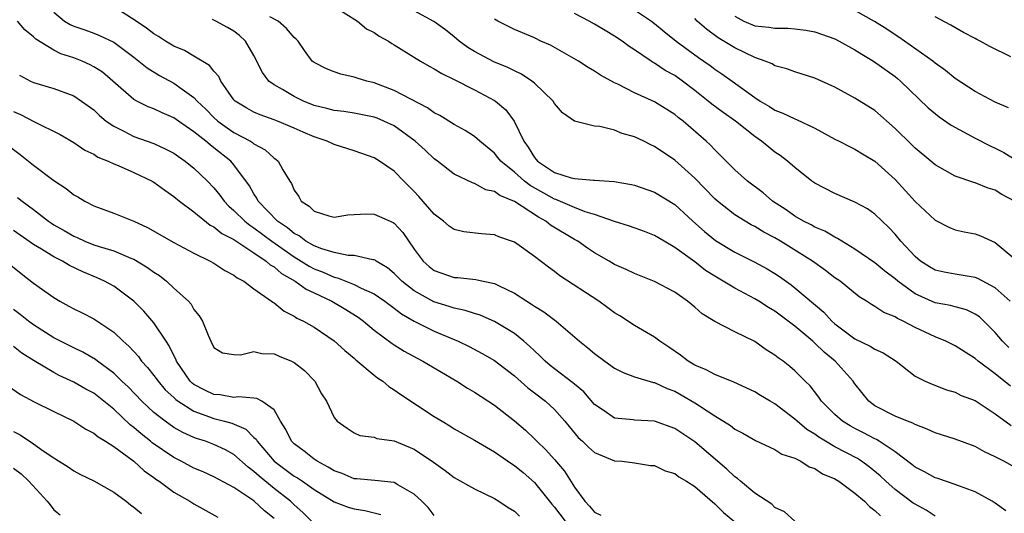
# Model space of a CAD drawing. Units: inches. Extents: x 2538000 to 2541000, y 1554000 to 1557000.
# Drawn here: x 2538514 to 2538612, y 1554864 to 1554913 of the extents above; entities that cross this region are included whole.
import ezdxf

# ---------------------------------------------------------------- set-up
doc = ezdxf.new("R2010")
doc.units = ezdxf.units.IN
doc.header["$MEASUREMENT"] = 0
doc.layers.add('LD25381554_2ft', color=21, linetype='Continuous')

msp = doc.modelspace()

# ---------------------------------------------------------------- linework, layer by layer
at = {"layer": 'LD25381554_2ft'}
for points, elevation in [([(2538517, 1554913.891), (2538518.073, 1554913), (2538518.655, 1554912.655), (2538519, 1554912.491), (2538520.113, 1554912.113), (2538521, 1554911.789), (2538521.56, 1554911.56), (2538523, 1554910.891), (2538525, 1554909.392), (2538525.505, 1554909), (2538526.324, 1554908.324), (2538527.567, 1554907.567), (2538529, 1554906.793), (2538529.816, 1554906.184), (2538531, 1554905.345), (2538531.311, 1554905), (2538532.18, 1554904.18), (2538533, 1554903.36), (2538533.399, 1554903), (2538534.322, 1554902.321), (2538535, 1554901.866), (2538536.634, 1554901), (2538536.86, 1554900.859), (2538537, 1554900.735), (2538538.126, 1554900.126), (2538539, 1554899.293), (2538539.181, 1554899.181), (2538539.402, 1554899), (2538539.872, 1554898.128), (2538540.571, 1554897), (2538540.748, 1554896.748), (2538541, 1554896.085), (2538541.462, 1554895.462), (2538541.699, 1554895), (2538542.508, 1554894.508), (2538543, 1554893.986), (2538544.459, 1554893.541), (2538545, 1554893.399), (2538546.365, 1554893.635), (2538548.258, 1554893.742), (2538549, 1554893.711), (2538550.879, 1554892.879), (2538551, 1554892.8), (2538551.858, 1554891.858), (2538553, 1554890.208), (2538553.877, 1554889), (2538554.475, 1554888.475), (2538555, 1554888.066), (2538557, 1554887.372), (2538557.356, 1554887.356), (2538559.164, 1554887.164), (2538559.871, 1554887), (2538561, 1554886.772), (2538561.47, 1554886.529), (2538563, 1554885.817), (2538564.25, 1554885), (2538564.717, 1554884.717), (2538565, 1554884.507), (2538565.938, 1554883.938), (2538567.175, 1554883), (2538569.486, 1554881), (2538570.337, 1554880.337), (2538571, 1554879.78), (2538572.032, 1554879), (2538573, 1554878.306), (2538573.866, 1554877.865), (2538575, 1554877.438), (2538576.88, 1554876.88), (2538577, 1554876.867), (2538578.267, 1554876.267), (2538579, 1554876.009), (2538579.649, 1554875.649), (2538581, 1554874.854), (2538581.47, 1554874.53), (2538583, 1554873.528), (2538584.576, 1554872.576), (2538585, 1554872.222), (2538585.813, 1554871.813), (2538587.066, 1554871.066), (2538589, 1554870.19), (2538589.708, 1554869.708), (2538591, 1554869.301), (2538591.589, 1554869), (2538592.437, 1554868.437), (2538593, 1554868.272), (2538593.756, 1554867.757), (2538595, 1554867.242), (2538595.392, 1554867), (2538597, 1554865.826), (2538597.94, 1554865), (2538598.464, 1554864.464), (2538599, 1554864.067), (2538599.543, 1554863.543)], 8588), ([(2538605, 1554863.506), (2538604.105, 1554864.105), (2538603, 1554864.701), (2538602.822, 1554864.822), (2538601, 1554866.174), (2538600.09, 1554867), (2538599.531, 1554867.531), (2538598.433, 1554868.433), (2538597.659, 1554869), (2538597.263, 1554869.263), (2538595, 1554870.455), (2538594.066, 1554871), (2538593.405, 1554871.405), (2538593, 1554871.695), (2538592.189, 1554872.189), (2538591.218, 1554873), (2538591, 1554873.204), (2538589, 1554874.724), (2538588.52, 1554875), (2538587.584, 1554875.584), (2538587, 1554875.927), (2538584.904, 1554876.903), (2538583, 1554877.671), (2538582.141, 1554878.141), (2538581, 1554878.611), (2538580.347, 1554879), (2538579.596, 1554879.595), (2538578.417, 1554880.417), (2538577.52, 1554881), (2538577, 1554881.405), (2538575, 1554882.577), (2538573.528, 1554883.528), (2538573, 1554883.838), (2538572.342, 1554884.342), (2538571.425, 1554885), (2538567.534, 1554887.534), (2538567, 1554887.962), (2538566.392, 1554888.392), (2538565, 1554889.455), (2538563, 1554890.891), (2538562.722, 1554891), (2538561.431, 1554891.431), (2538561, 1554891.625), (2538559.726, 1554891.726), (2538557.94, 1554891.94), (2538557, 1554892.15), (2538556.498, 1554892.498), (2538555.92, 1554893), (2538555, 1554893.691), (2538553.471, 1554895.471), (2538553, 1554895.969), (2538551.957, 1554897), (2538551, 1554897.989), (2538549.544, 1554899), (2538549, 1554899.331), (2538547, 1554900.016), (2538545, 1554900.665), (2538544.321, 1554901), (2538543, 1554901.436), (2538541.894, 1554901.894), (2538541, 1554902.304), (2538539.349, 1554903), (2538539, 1554903.137), (2538537.613, 1554903.612), (2538537, 1554903.879), (2538536.278, 1554904.277), (2538535.124, 1554905), (2538535, 1554905.138), (2538533.699, 1554907), (2538533.474, 1554907.474), (2538533, 1554907.993), (2538532.568, 1554908.568), (2538531, 1554909.505), (2538530.049, 1554910.049), (2538529, 1554910.484), (2538528.156, 1554911), (2538527.459, 1554911.459), (2538527, 1554911.707), (2538526.274, 1554912.274), (2538525.222, 1554913), (2538523, 1554914.41)], 8590), ([(2538545, 1554914.447), (2538547.323, 1554913), (2538548.238, 1554912.238), (2538549, 1554911.851), (2538549.505, 1554911.505), (2538550.412, 1554911), (2538550.759, 1554910.759), (2538551, 1554910.628), (2538553.608, 1554909), (2538554.497, 1554908.497), (2538555, 1554908.234), (2538555.76, 1554907.759), (2538557, 1554907.153), (2538559, 1554906.125), (2538561, 1554905.068), (2538561.103, 1554905), (2538562.133, 1554904.133), (2538562.978, 1554903), (2538563.936, 1554901), (2538564.388, 1554900.388), (2538565, 1554899.364), (2538565.175, 1554899.175), (2538565.309, 1554899), (2538567, 1554897.872), (2538568.662, 1554897.338), (2538569, 1554897.263), (2538570.904, 1554897.096), (2538571, 1554897.104), (2538572.967, 1554896.967), (2538574.679, 1554896.679), (2538575, 1554896.6), (2538577, 1554895.893), (2538579, 1554894.665), (2538580.812, 1554893), (2538581.967, 1554891.967), (2538583.067, 1554891.067), (2538585, 1554889.888), (2538586.932, 1554888.932), (2538588.228, 1554888.228), (2538589, 1554887.756), (2538589.454, 1554887.454), (2538590.621, 1554886.621), (2538591, 1554886.319), (2538593.898, 1554883.898), (2538594.707, 1554883), (2538595, 1554882.735), (2538597, 1554881.239), (2538598.518, 1554880.518), (2538599, 1554880.188), (2538599.823, 1554879.823), (2538601.118, 1554879), (2538603, 1554877.515), (2538604.016, 1554877), (2538604.699, 1554876.699), (2538606.145, 1554876.146), (2538607, 1554875.912), (2538607.588, 1554875.588), (2538609, 1554875.07), (2538611, 1554873.739), (2538612.584, 1554872.584)], 8596), ([(2538612.517, 1554876.517), (2538611, 1554877.722), (2538609.297, 1554879), (2538609, 1554879.265), (2538607, 1554880.548), (2538606.07, 1554881), (2538605, 1554881.438), (2538603, 1554882.386), (2538601.82, 1554883), (2538601.253, 1554883.253), (2538601, 1554883.431), (2538599.877, 1554883.877), (2538599, 1554884.484), (2538598.666, 1554884.666), (2538598.163, 1554885), (2538597.436, 1554885.437), (2538595.507, 1554887), (2538595, 1554887.345), (2538594.064, 1554888.065), (2538592.762, 1554889), (2538589.573, 1554891), (2538589, 1554891.34), (2538587.908, 1554891.908), (2538587, 1554892.468), (2538586.641, 1554892.641), (2538586.026, 1554893), (2538585, 1554893.64), (2538583.271, 1554895), (2538583, 1554895.241), (2538581, 1554897.296), (2538579, 1554899.106), (2538577, 1554900.473), (2538576.633, 1554900.633), (2538575.905, 1554901), (2538575, 1554901.431), (2538573.771, 1554901.771), (2538573, 1554902.085), (2538571.534, 1554902.466), (2538571, 1554902.507), (2538569.003, 1554903.003), (2538567.814, 1554903.815), (2538567, 1554904.755), (2538566.855, 1554905), (2538565, 1554906.792), (2538564.755, 1554907), (2538563.707, 1554907.707), (2538563, 1554908.014), (2538562.349, 1554908.349), (2538560.934, 1554908.934), (2538559, 1554909.967), (2538558.354, 1554910.355), (2538557.485, 1554911), (2538557, 1554911.423), (2538556.122, 1554912.122), (2538554.962, 1554912.962), (2538553, 1554914.037)], 8598), ([(2538612.491, 1554885), (2538611, 1554886.341), (2538609.279, 1554887.278), (2538609, 1554887.383), (2538607.617, 1554887.617), (2538607, 1554887.692), (2538605.894, 1554887.894), (2538605, 1554888.106), (2538604.438, 1554888.438), (2538603.559, 1554889), (2538603, 1554889.475), (2538601.588, 1554891), (2538601, 1554891.696), (2538600.372, 1554892.372), (2538599, 1554893.692), (2538598.237, 1554894.237), (2538597, 1554894.909), (2538595, 1554895.756), (2538593, 1554896.796), (2538592.707, 1554897), (2538591, 1554898.346), (2538590.252, 1554899), (2538589.547, 1554899.546), (2538589, 1554899.911), (2538588.391, 1554900.391), (2538587.679, 1554901), (2538587, 1554901.466), (2538585.08, 1554903), (2538583.85, 1554903.85), (2538582.699, 1554904.699), (2538582.339, 1554905), (2538581, 1554906.058), (2538579.775, 1554907), (2538579, 1554907.554), (2538578.067, 1554908.067), (2538577, 1554908.794), (2538576.86, 1554908.86), (2538576.648, 1554909), (2538575, 1554910.128), (2538574.468, 1554910.467), (2538573.751, 1554911), (2538573, 1554911.495), (2538572.049, 1554912.049), (2538571, 1554912.699), (2538570.464, 1554913), (2538569, 1554913.76)], 8602), ([(2538575, 1554914.122), (2538576.681, 1554913), (2538577, 1554912.765), (2538577.961, 1554911.961), (2538579.159, 1554911), (2538581.364, 1554909.363), (2538581.911, 1554909), (2538582.549, 1554908.548), (2538583, 1554908.205), (2538583.723, 1554907.723), (2538584.741, 1554907), (2538587, 1554905.358), (2538587.547, 1554905), (2538588.454, 1554904.454), (2538589, 1554904.093), (2538589.809, 1554903.81), (2538591, 1554903.232), (2538591.177, 1554903.176), (2538593, 1554902.305), (2538595, 1554901.21), (2538595.426, 1554901), (2538596.449, 1554900.449), (2538597, 1554900.199), (2538597.739, 1554899.738), (2538599, 1554899), (2538601, 1554897.175), (2538602.041, 1554896.041), (2538603, 1554894.967), (2538605, 1554893.085), (2538606.386, 1554892.385), (2538607, 1554892.126), (2538607.92, 1554891.92), (2538609, 1554891.717), (2538609.525, 1554891.525), (2538611, 1554890.865), (2538613, 1554889.211)], 8604), ([(2538612.324, 1554904.324), (2538611, 1554904.878), (2538609, 1554905.944), (2538607, 1554907.26), (2538606.055, 1554908.055), (2538605, 1554908.801), (2538604.759, 1554909), (2538601.391, 1554911.391), (2538601, 1554911.63), (2538600.179, 1554912.179), (2538598.949, 1554912.949), (2538597, 1554914.042)], 8610), ([(2538591, 1554863.008), (2538589.955, 1554863.955), (2538589, 1554864.393), (2538588.705, 1554864.705), (2538587, 1554865.822), (2538585.578, 1554867), (2538585.274, 1554867.274), (2538585, 1554867.454), (2538584.214, 1554868.214), (2538581, 1554870.926), (2538579, 1554872.281), (2538577, 1554873), (2538575, 1554873.103), (2538574.871, 1554873.129), (2538573, 1554873.311), (2538571.973, 1554874.028), (2538571, 1554874.667), (2538569.931, 1554875.931), (2538569, 1554876.693), (2538568.844, 1554876.844), (2538567, 1554878.229), (2538566.574, 1554878.574), (2538566.076, 1554879), (2538565.545, 1554879.545), (2538565, 1554880.025), (2538564.509, 1554880.509), (2538563.932, 1554881), (2538563, 1554881.754), (2538561, 1554882.976), (2538559.589, 1554883.589), (2538559, 1554883.761), (2538558.083, 1554884.083), (2538557, 1554884.298), (2538556.485, 1554884.485), (2538554.945, 1554884.945), (2538553, 1554886.026), (2538551.751, 1554887), (2538551, 1554887.775), (2538550.327, 1554888.327), (2538549.188, 1554889), (2538549.09, 1554889.09), (2538549, 1554889.136), (2538548.859, 1554889.141), (2538547, 1554889.579), (2538546.418, 1554889.582), (2538545, 1554889.863), (2538543.78, 1554890.22), (2538543, 1554890.531), (2538542.182, 1554891), (2538541.516, 1554891.516), (2538541, 1554891.765), (2538540.334, 1554892.335), (2538539.349, 1554893), (2538537.417, 1554895), (2538537.288, 1554895.288), (2538537, 1554895.715), (2538536.543, 1554896.543), (2538535, 1554898.641), (2538534.692, 1554899), (2538533, 1554900.332), (2538532.612, 1554900.612), (2538532.178, 1554901), (2538531, 1554901.933), (2538529.457, 1554903), (2538529, 1554903.334), (2538527.831, 1554903.831), (2538527, 1554904.238), (2538526.441, 1554904.441), (2538525.315, 1554905), (2538525, 1554905.173), (2538522.913, 1554907), (2538521.877, 1554907.877), (2538521, 1554908.441), (2538520.636, 1554908.636), (2538519.828, 1554909), (2538519, 1554909.317), (2538517.73, 1554909.73), (2538517, 1554910.082), (2538515.205, 1554911.205), (2538515, 1554911.407), (2538514.112, 1554912.112), (2538513.377, 1554913)], 8586), ([(2538612.048, 1554864.048), (2538611, 1554864.82), (2538610.71, 1554865), (2538609, 1554865.953), (2538607.539, 1554866.461), (2538607, 1554866.684), (2538605.266, 1554867.266), (2538605, 1554867.342), (2538603.95, 1554867.95), (2538603, 1554868.418), (2538602.688, 1554868.688), (2538601, 1554869.947), (2538599.43, 1554871), (2538599.163, 1554871.163), (2538599, 1554871.227), (2538597.846, 1554871.845), (2538597, 1554872.268), (2538596.525, 1554872.525), (2538595.749, 1554873), (2538595, 1554873.69), (2538593.668, 1554875), (2538593.391, 1554875.391), (2538592.524, 1554876.525), (2538592.024, 1554877), (2538591, 1554878.037), (2538590.488, 1554878.487), (2538589.824, 1554879), (2538589.331, 1554879.331), (2538589, 1554879.62), (2538588.151, 1554880.151), (2538587, 1554880.954), (2538585, 1554881.926), (2538583, 1554882.964), (2538581.743, 1554883.743), (2538581, 1554884.412), (2538580.29, 1554885), (2538579, 1554885.885), (2538577, 1554886.98), (2538575, 1554887.781), (2538574.172, 1554888.172), (2538573, 1554888.667), (2538572.446, 1554889), (2538571, 1554889.824), (2538570.302, 1554890.302), (2538569.323, 1554891), (2538569, 1554891.18), (2538566.615, 1554892.615), (2538566.147, 1554893), (2538565.399, 1554893.4), (2538563, 1554894.973), (2538561.553, 1554895.553), (2538561, 1554895.973), (2538560.142, 1554896.142), (2538559, 1554896.779), (2538558.825, 1554896.824), (2538557, 1554897.707), (2538555.31, 1554899), (2538555, 1554899.219), (2538554.087, 1554900.087), (2538553.076, 1554901), (2538551, 1554902.519), (2538549.974, 1554903), (2538549.29, 1554903.29), (2538549, 1554903.395), (2538547, 1554903.791), (2538545.954, 1554903.954), (2538545, 1554904.064), (2538544.275, 1554904.275), (2538543, 1554904.573), (2538541.945, 1554905), (2538541, 1554905.459), (2538539.848, 1554906.152), (2538539, 1554906.627), (2538538.497, 1554907), (2538537.846, 1554907.846), (2538537, 1554909.543), (2538536.155, 1554911), (2538535.55, 1554911.55), (2538535, 1554911.992), (2538534.368, 1554912.368), (2538533.198, 1554913), (2538532.849, 1554913.151)], 8592), ([(2538613, 1554868.369), (2538611.874, 1554869), (2538611, 1554869.447), (2538609.935, 1554869.935), (2538609, 1554870.473), (2538607, 1554871.213), (2538605.65, 1554871.65), (2538605, 1554871.834), (2538604.218, 1554872.218), (2538603, 1554872.665), (2538602.795, 1554872.795), (2538602.243, 1554873), (2538601, 1554873.523), (2538599, 1554874.538), (2538598.378, 1554875), (2538597, 1554876.745), (2538596.825, 1554877), (2538595.01, 1554879), (2538593.911, 1554879.911), (2538593, 1554880.819), (2538592.796, 1554881), (2538591, 1554882.511), (2538589, 1554883.992), (2538588.361, 1554884.361), (2538587.406, 1554885), (2538587, 1554885.249), (2538585, 1554886.285), (2538583, 1554887.49), (2538582.077, 1554888.078), (2538581, 1554888.923), (2538579, 1554890.381), (2538577.946, 1554891), (2538577, 1554891.577), (2538575.973, 1554891.973), (2538574.506, 1554892.505), (2538573, 1554892.956), (2538571, 1554893.662), (2538570.06, 1554893.94), (2538569, 1554894.362), (2538567.148, 1554895.148), (2538567, 1554895.184), (2538564.56, 1554896.56), (2538563.999, 1554897), (2538563, 1554897.885), (2538561.637, 1554899), (2538561.36, 1554899.36), (2538561, 1554899.779), (2538559.534, 1554901), (2538559, 1554901.473), (2538558.071, 1554902.07), (2538557, 1554902.665), (2538555.546, 1554903.546), (2538555, 1554903.827), (2538554.326, 1554904.325), (2538551, 1554906.075), (2538549, 1554906.83), (2538548.264, 1554907), (2538547.292, 1554907.292), (2538547, 1554907.402), (2538545.685, 1554907.685), (2538545, 1554907.923), (2538544.23, 1554908.23), (2538543, 1554908.853), (2538542.816, 1554909), (2538542.047, 1554910.047), (2538541.397, 1554911), (2538541.205, 1554911.205), (2538541, 1554911.361), (2538540.258, 1554912.258), (2538539.41, 1554913), (2538538.567, 1554913.433)], 8594), ([(2538612.37, 1554880.37), (2538611.736, 1554881), (2538611, 1554881.859), (2538609.863, 1554883), (2538609.42, 1554883.42), (2538609, 1554883.713), (2538608.126, 1554884.126), (2538607, 1554884.419), (2538606.554, 1554884.554), (2538605, 1554884.846), (2538603, 1554885.744), (2538601.265, 1554887), (2538601, 1554887.232), (2538599.995, 1554887.995), (2538599, 1554888.826), (2538597, 1554890.214), (2538595.679, 1554891), (2538595.269, 1554891.27), (2538595, 1554891.384), (2538593.998, 1554891.998), (2538593, 1554892.404), (2538592.628, 1554892.628), (2538591.874, 1554893), (2538591, 1554893.509), (2538590.125, 1554894.125), (2538588.775, 1554895), (2538587.823, 1554895.823), (2538586.27, 1554897), (2538585, 1554898.134), (2538583.575, 1554899.574), (2538583, 1554900.129), (2538582.588, 1554900.588), (2538582.155, 1554901), (2538579.835, 1554903), (2538579.362, 1554903.362), (2538579, 1554903.671), (2538577, 1554904.93), (2538575, 1554905.835), (2538573.317, 1554906.683), (2538573, 1554906.826), (2538571.594, 1554907.594), (2538571, 1554908), (2538570.36, 1554908.36), (2538569.389, 1554909), (2538566.591, 1554910.591), (2538565.652, 1554911), (2538565, 1554911.309), (2538563, 1554912.151), (2538561.333, 1554913), (2538561, 1554913.202)], 8600), ([(2538613, 1554894.972), (2538611.677, 1554895.676), (2538611, 1554896.087), (2538610.3, 1554896.3), (2538609, 1554896.829), (2538608.862, 1554896.862), (2538607, 1554897.494), (2538605, 1554898.633), (2538604.581, 1554899), (2538603, 1554900.295), (2538602.655, 1554900.655), (2538601, 1554902.275), (2538599, 1554904.052), (2538597, 1554905.299), (2538596.325, 1554905.675), (2538595, 1554906.393), (2538593, 1554907.301), (2538591, 1554907.91), (2538590.213, 1554908.213), (2538589, 1554908.534), (2538588.718, 1554908.718), (2538588.04, 1554909), (2538587, 1554909.353), (2538585, 1554910.319), (2538583.337, 1554911.337), (2538582.176, 1554912.176), (2538581.244, 1554913), (2538581, 1554913.25)], 8606), ([(2538585, 1554913.503), (2538585.921, 1554913), (2538587, 1554912.536), (2538588.399, 1554912.399), (2538589, 1554912.277), (2538590.304, 1554912.304), (2538591, 1554912.239), (2538592.101, 1554912.101), (2538593, 1554911.935), (2538595, 1554911.222), (2538595.434, 1554911), (2538597, 1554910.135), (2538597.686, 1554909.686), (2538598.865, 1554909), (2538601, 1554907.457), (2538601.256, 1554907.256), (2538601.558, 1554907), (2538604.323, 1554904.322), (2538605.424, 1554903.424), (2538606.608, 1554902.608), (2538609, 1554901.305), (2538610.512, 1554900.512), (2538611, 1554900.298), (2538611.854, 1554899.854), (2538613.104, 1554899.104)], 8608), ([(2538612.572, 1554909.428), (2538610.455, 1554910.455), (2538609.506, 1554911), (2538609.163, 1554911.163), (2538609, 1554911.262), (2538607.848, 1554911.848), (2538606.583, 1554912.583), (2538605, 1554913.428)], 8612), ([(2538513.593, 1554907.593), (2538514.695, 1554907), (2538515, 1554906.857), (2538517, 1554906.245), (2538519, 1554905.531), (2538519.78, 1554905), (2538521, 1554904.114), (2538521.568, 1554903.568), (2538522.256, 1554903), (2538523, 1554902.479), (2538524.01, 1554901.99), (2538525, 1554901.472), (2538527, 1554900.751), (2538528.207, 1554900.207), (2538529, 1554899.781), (2538529.452, 1554899.452), (2538530.133, 1554899), (2538531, 1554898.311), (2538532.349, 1554897), (2538533, 1554896.323), (2538533.599, 1554895.599), (2538534.017, 1554895), (2538534.502, 1554894.502), (2538535, 1554894.077), (2538536.081, 1554893), (2538536.59, 1554892.59), (2538537, 1554892.343), (2538538.792, 1554891), (2538541, 1554889.43), (2538541.718, 1554889), (2538542.495, 1554888.495), (2538543, 1554888.232), (2538543.896, 1554887.896), (2538545, 1554887.387), (2538545.332, 1554887.331), (2538547, 1554886.657), (2538547.707, 1554886.293), (2538549, 1554885.722), (2538549.437, 1554885.437), (2538550.058, 1554885), (2538550.594, 1554884.594), (2538551, 1554884.315), (2538551.735, 1554883.736), (2538553, 1554883.012), (2538555, 1554882.005), (2538557.368, 1554881), (2538558.467, 1554880.466), (2538559.775, 1554879.775), (2538561, 1554879.059), (2538563, 1554877.527), (2538564.339, 1554876.339), (2538565, 1554875.851), (2538566.088, 1554875), (2538567, 1554874.163), (2538568.041, 1554873), (2538568.467, 1554872.466), (2538569.379, 1554871.379), (2538569.804, 1554871), (2538570.398, 1554870.398), (2538571, 1554869.859), (2538573, 1554869.057), (2538573.749, 1554869), (2538575, 1554868.856), (2538576.581, 1554868.582), (2538577, 1554868.567), (2538578.044, 1554868.044), (2538579, 1554867.774), (2538579.431, 1554867.431), (2538580.173, 1554867), (2538581, 1554866.484), (2538583, 1554864.745), (2538583.886, 1554863.886), (2538585, 1554862.941)], 8584), ([(2538513, 1554903.964), (2538513.675, 1554903.675), (2538515.085, 1554902.916), (2538517.649, 1554901.649), (2538519, 1554900.851), (2538520.101, 1554900.101), (2538521, 1554899.679), (2538521.407, 1554899.407), (2538522.447, 1554899), (2538523, 1554898.742), (2538523.428, 1554898.572), (2538525, 1554897.873), (2538526.818, 1554897), (2538527, 1554896.894), (2538528.083, 1554896.083), (2538529, 1554895.467), (2538529.556, 1554895), (2538531, 1554893.928), (2538532.615, 1554892.615), (2538533, 1554892.432), (2538533.779, 1554891.779), (2538535, 1554891.151), (2538535.084, 1554891.084), (2538537, 1554889.836), (2538538.229, 1554889), (2538538.624, 1554888.624), (2538539, 1554888.42), (2538539.756, 1554887.756), (2538541.119, 1554887), (2538542.194, 1554886.194), (2538543, 1554885.836), (2538544.784, 1554885), (2538546.166, 1554884.166), (2538547.395, 1554883.395), (2538547.948, 1554883), (2538549, 1554882.119), (2538550.779, 1554880.779), (2538551, 1554880.632), (2538551.996, 1554879.996), (2538553.29, 1554879.29), (2538553.864, 1554879), (2538557.24, 1554877), (2538558.316, 1554876.316), (2538559, 1554875.92), (2538561, 1554874.602), (2538563, 1554873.026), (2538564.094, 1554872.094), (2538565, 1554871.236), (2538565.227, 1554871), (2538566.149, 1554870.149), (2538567, 1554869.183), (2538568.003, 1554868.003), (2538569, 1554866.422), (2538570.028, 1554865), (2538570.506, 1554864.506), (2538571, 1554863.928), (2538571.628, 1554863.628)], 8582), ([(2538511.905, 1554901), (2538513.665, 1554899.665), (2538515, 1554898.597), (2538517, 1554897.058), (2538518.254, 1554896.255), (2538519, 1554895.639), (2538519.418, 1554895.418), (2538520.112, 1554895), (2538521, 1554894.531), (2538523, 1554893.792), (2538524.99, 1554892.99), (2538526.368, 1554892.368), (2538529, 1554890.854), (2538531, 1554889.796), (2538532.636, 1554889), (2538533, 1554888.795), (2538534.075, 1554888.074), (2538535, 1554887.614), (2538535.334, 1554887.334), (2538535.997, 1554887), (2538537, 1554886.25), (2538538.762, 1554885), (2538538.888, 1554884.887), (2538539, 1554884.835), (2538539.998, 1554883.998), (2538541, 1554883.507), (2538541.293, 1554883.293), (2538541.936, 1554883), (2538543, 1554882.391), (2538545, 1554881.045), (2538546.057, 1554880.057), (2538547, 1554879.296), (2538547.152, 1554879.152), (2538549, 1554877.616), (2538549.345, 1554877.345), (2538549.86, 1554877), (2538550.47, 1554876.47), (2538551, 1554876.146), (2538551.67, 1554875.67), (2538555, 1554873.484), (2538555.771, 1554873), (2538556.544, 1554872.545), (2538557, 1554872.243), (2538559, 1554871.118), (2538561, 1554869.949), (2538562.733, 1554868.733), (2538563, 1554868.579), (2538563.862, 1554867.862), (2538565, 1554866.883), (2538566.723, 1554864.723), (2538567, 1554864.415), (2538568.06, 1554863)], 8580), ([(2538513.379, 1554895.379), (2538513.842, 1554895), (2538515, 1554894.177), (2538516.481, 1554893), (2538516.788, 1554892.788), (2538517, 1554892.648), (2538518.052, 1554892.052), (2538519, 1554891.492), (2538519.352, 1554891.352), (2538520.111, 1554891), (2538521, 1554890.647), (2538521.544, 1554890.456), (2538523, 1554890.017), (2538524.705, 1554889.295), (2538525, 1554889.188), (2538526.37, 1554888.37), (2538527, 1554887.901), (2538527.551, 1554887.551), (2538528.248, 1554887), (2538529, 1554886.299), (2538530.453, 1554885), (2538530.712, 1554884.712), (2538531, 1554884.184), (2538531.541, 1554883.541), (2538531.856, 1554883), (2538532.412, 1554881.588), (2538532.674, 1554881), (2538533, 1554880.368), (2538533.85, 1554879.85), (2538535, 1554879.683), (2538535.637, 1554879.636), (2538537, 1554879.964), (2538537.769, 1554879.768), (2538539, 1554879.73), (2538539.506, 1554879.506), (2538540.75, 1554879), (2538541, 1554878.878), (2538542.057, 1554878.056), (2538543.063, 1554877), (2538543.749, 1554875.748), (2538544.238, 1554875), (2538545, 1554873.361), (2538545.307, 1554873), (2538546.298, 1554872.298), (2538547, 1554871.838), (2538547.569, 1554871.569), (2538549, 1554871.412), (2538549.28, 1554871.28), (2538551, 1554871.051), (2538553, 1554870.216), (2538554.915, 1554868.915), (2538556.081, 1554868.082), (2538557, 1554867.38), (2538559, 1554866.255), (2538561, 1554865.28), (2538561.452, 1554865), (2538562.375, 1554864.375), (2538563, 1554864.014), (2538563.51, 1554863.51)], 8578), ([(2538555, 1554863.565), (2538554.376, 1554864.376), (2538553.757, 1554865), (2538553, 1554865.703), (2538551.371, 1554866.629), (2538551, 1554866.869), (2538549.077, 1554867.077), (2538547.253, 1554867.253), (2538547, 1554867.259), (2538545.79, 1554867.791), (2538545, 1554868.05), (2538544.421, 1554868.421), (2538543.302, 1554869), (2538543, 1554869.206), (2538542.003, 1554870.003), (2538541, 1554870.729), (2538540.73, 1554871), (2538540.185, 1554872.184), (2538539.639, 1554873), (2538539, 1554874.142), (2538537.777, 1554875), (2538537.278, 1554875.278), (2538537, 1554875.291), (2538535.446, 1554875.445), (2538535, 1554875.381), (2538533.628, 1554875.628), (2538533, 1554875.657), (2538532.1, 1554876.1), (2538531, 1554876.677), (2538530.815, 1554876.815), (2538530.634, 1554877), (2538529.261, 1554879), (2538529.198, 1554879.198), (2538529, 1554879.559), (2538528.541, 1554880.541), (2538528.215, 1554881), (2538527, 1554882.845), (2538526.014, 1554884.014), (2538525.018, 1554885.018), (2538523, 1554886.491), (2538522.083, 1554887), (2538521.337, 1554887.337), (2538519.925, 1554887.924), (2538518.576, 1554888.576), (2538517.893, 1554889), (2538517, 1554889.444), (2538515.798, 1554890.202), (2538515, 1554890.675), (2538513, 1554892.067)], 8576), ([(2538512.231, 1554889), (2538513.767, 1554887.767), (2538515, 1554886.817), (2538517, 1554885.355), (2538517.606, 1554885), (2538518.517, 1554884.517), (2538519, 1554884.236), (2538519.831, 1554883.831), (2538521, 1554883.226), (2538523, 1554881.9), (2538523.932, 1554881), (2538524.504, 1554880.504), (2538525.456, 1554879.456), (2538525.781, 1554879), (2538526.371, 1554878.371), (2538527, 1554877.584), (2538527.417, 1554877), (2538528.146, 1554876.146), (2538529, 1554875.371), (2538529.184, 1554875.184), (2538529.43, 1554875), (2538531, 1554873.993), (2538532.558, 1554873.442), (2538533, 1554873.265), (2538534.052, 1554873), (2538534.791, 1554872.791), (2538536.194, 1554872.194), (2538537, 1554871.382), (2538537.202, 1554871.202), (2538537.304, 1554871), (2538539.013, 1554869), (2538541, 1554867.521), (2538541.332, 1554867.332), (2538541.826, 1554867), (2538543, 1554866.169), (2538545, 1554864.956), (2538546.399, 1554864.4), (2538547, 1554864.247), (2538548.063, 1554864.063), (2538549, 1554863.843), (2538549.664, 1554863.663)], 8574), ([(2538542.738, 1554863), (2538541.872, 1554863.871), (2538541, 1554864.629), (2538540.628, 1554865), (2538539, 1554866.291), (2538537.505, 1554867.505), (2538537, 1554867.989), (2538536.41, 1554868.41), (2538535, 1554869.686), (2538534.15, 1554870.15), (2538533, 1554870.688), (2538532.162, 1554871), (2538531.271, 1554871.271), (2538531, 1554871.378), (2538529.879, 1554871.879), (2538529, 1554872.385), (2538528.121, 1554873), (2538527, 1554873.877), (2538525.795, 1554875), (2538524.428, 1554876.428), (2538523.819, 1554877), (2538523, 1554877.803), (2538521.391, 1554879), (2538521.178, 1554879.178), (2538519.905, 1554879.905), (2538519, 1554880.324), (2538517, 1554881.334), (2538515, 1554882.628), (2538514.482, 1554883), (2538513.664, 1554883.664), (2538513, 1554884.154)], 8572), ([(2538539, 1554863.287), (2538538.044, 1554864.045), (2538537, 1554865.056), (2538535, 1554866.391), (2538533, 1554867.456), (2538531.929, 1554867.929), (2538531, 1554868.303), (2538529.716, 1554869), (2538529, 1554869.364), (2538526.849, 1554870.849), (2538526.68, 1554871), (2538525.735, 1554871.735), (2538525, 1554872.38), (2538524.639, 1554872.639), (2538523, 1554874.21), (2538521, 1554875.8), (2538520.216, 1554876.216), (2538519, 1554876.908), (2538517.564, 1554877.564), (2538517, 1554877.856), (2538515.036, 1554879.036), (2538513.819, 1554879.819), (2538513, 1554880.456)], 8570), ([(2538512.494, 1554876.494), (2538513.688, 1554875.688), (2538515.065, 1554874.936), (2538517, 1554873.969), (2538519, 1554873.013), (2538520.217, 1554872.217), (2538521, 1554871.816), (2538521.431, 1554871.431), (2538522.172, 1554871), (2538523, 1554870.47), (2538524.999, 1554869.001), (2538526.031, 1554868.031), (2538527, 1554867.367), (2538527.204, 1554867.204), (2538527.527, 1554867), (2538529, 1554865.918), (2538530.607, 1554865), (2538531, 1554864.751), (2538533.402, 1554863.402)], 8568), ([(2538513, 1554871.979), (2538513.646, 1554871.646), (2538515, 1554870.728), (2538515.96, 1554870.04), (2538517, 1554869.34), (2538517.218, 1554869.218), (2538518.43, 1554868.43), (2538519, 1554868.027), (2538519.676, 1554867.676), (2538521, 1554867.04), (2538523, 1554865.906), (2538524.228, 1554865), (2538524.654, 1554864.654), (2538525, 1554864.419), (2538525.767, 1554863.767)], 8566), ([(2538513, 1554868.302), (2538513.754, 1554867.755), (2538514.52, 1554867), (2538516.348, 1554865), (2538516.652, 1554864.652), (2538517, 1554864.157), (2538517.638, 1554863.638)], 8564)]:
    msp.add_lwpolyline(points, dxfattribs=dict(at, elevation=elevation))

doc.saveas('drawing.dxf')
